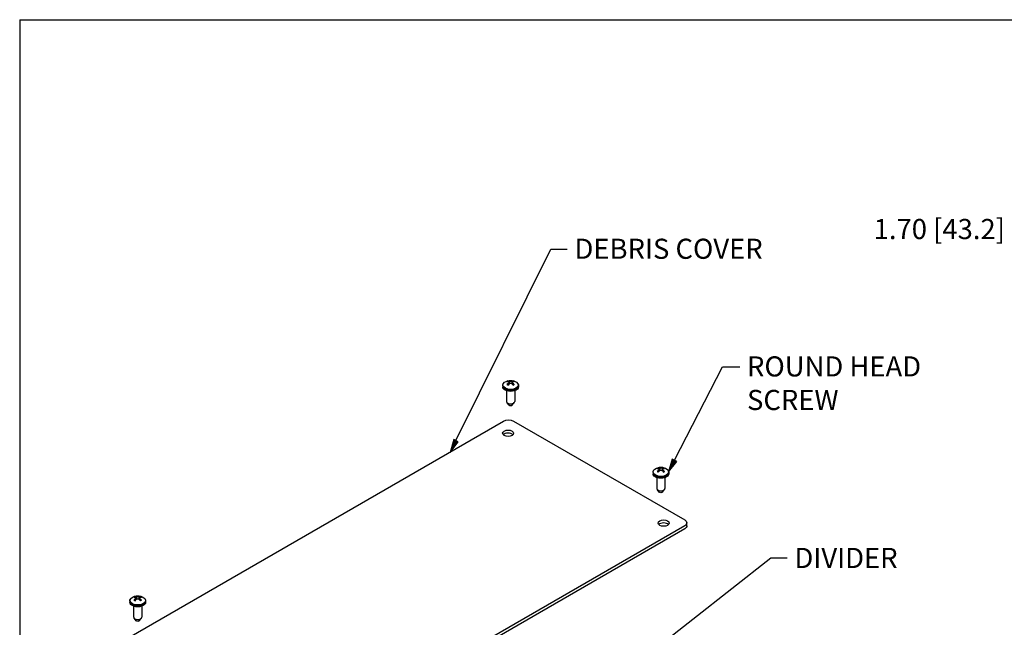
# Paper-space layout 'Sheet 1' of a CAD drawing. Units: inches. Extents: x 0.1 to 16.4, y 0 to 10.4.
# Drawn here: x 0.1 to 5.9, y 6.7 to 10.4 of the extents above; entities that cross this region are included whole.
import ezdxf

# ---------------------------------------------------------------- set-up
doc = ezdxf.new("R2010")
doc.units = ezdxf.units.IN
doc.header["$MEASUREMENT"] = 0
for name, color, linetype, lineweight in [('Border (ANSI)', 7, 'Continuous', 25), ('Dimension (ANSI)', 7, 'Continuous', 25), ('Symbol (ANSI)', 7, 'Continuous', 25), ('Visible (ANSI)', 7, 'Continuous', 50), ('Visible Narrow (ANSI)', 7, 'Continuous', 35)]:
    doc.layers.add(name, color=color, linetype=linetype, lineweight=lineweight)
doc.styles.add('Note Text (ANSI)', font='tahoma.ttf')
doc.styles.get("Standard").update_dxf_attribs({"font": 'tahoma.ttf'})

psp = doc.layouts.new('Sheet 1')

# ---------------------------------------------------------------- linework, layer by layer
at = {"layer": 'Border (ANSI)'}
for q in [(16.4193, 10.3653), (0.0643, 0.0103)]:
    psp.add_line((0.0643, 10.3653), q, dxfattribs=at)
at = {"layer": 'Symbol (ANSI)', "lineweight": 25}
for p, q in [((2.6681, 7.855), (3.234, 8.9967)), ((3.234, 8.9967), (3.3324, 8.9967)), ((3.9726, 7.7379), (4.2594, 8.2949)), ((4.2594, 8.2949), (4.3621, 8.2949)), ((2.6549, 7.8615), (2.6331, 7.7844)), ((2.6681, 7.855), (2.6331, 7.7844)), ((2.6331, 7.7844), (2.6813, 7.8484)), ((2.6813, 7.8484), (2.6549, 7.8615)), ((3.9595, 7.7447), (3.9366, 7.6679)), ((3.9726, 7.7379), (3.9366, 7.6679)), ((3.9366, 7.6679), (3.9858, 7.7312)), ((3.9858, 7.7312), (3.9595, 7.7447)), ((3.2529, 6.14), (4.5468, 7.1552)), ((4.5468, 7.1552), (4.6452, 7.1552))]:
    psp.add_line(p, q, dxfattribs=at)
at = {"layer": 'Symbol (ANSI)', "linetype": 'Continuous', "lineweight": 25}
for points in [[(2.648, 7.8372), (2.6813, 7.8484), (2.6331, 7.7844)], [(2.6549, 7.8615), (2.6813, 7.8484), (2.648, 7.8372)], [(3.9523, 7.7204), (3.9858, 7.7312), (3.9366, 7.6679)], [(3.9595, 7.7447), (3.9858, 7.7312), (3.9523, 7.7204)]]:
    psp.add_solid(points, dxfattribs=at)
at = {"layer": 'Visible (ANSI)', "lineweight": 25}
for p, q in [((2.9473, 8.1835), (2.9473, 8.1754)), ((2.9853, 8.2029), (2.9864, 8.1934)), ((3.0038, 8.2029), (3.0028, 8.1934)), ((3.0418, 8.1835), (3.0418, 8.1754)), ((2.9704, 8.152), (2.9704, 8.0876)), ((3.0187, 8.152), (3.0187, 8.0876)), ((2.985, 8.0658), (2.9725, 8.0819)), ((3.0042, 8.0658), (3.0166, 8.0819)), ((0.6262, 6.6288), (2.9526, 7.9719)), ((3.012, 7.9719), (4.0341, 7.3818)), ((3.8445, 7.6655), (3.8445, 7.6575)), ((3.8825, 7.6849), (3.8835, 7.6755)), ((3.9009, 7.6849), (3.8999, 7.6755)), ((3.939, 7.6655), (3.939, 7.6575)), ((3.8676, 7.634), (3.8676, 7.5696)), ((3.9159, 7.634), (3.9159, 7.5696)), ((3.8821, 7.5478), (3.8697, 7.5639)), ((3.9013, 7.5478), (3.9138, 7.5639)), ((4.0341, 7.3475), (1.7078, 6.0044)), ((4.0464, 7.3468), (4.0464, 7.3646)), ((4.0341, 7.3296), (1.7078, 5.9865)), ((0.7214, 6.8983), (0.7214, 6.8903)), ((0.7594, 6.9178), (0.7605, 6.9083)), ((0.7779, 6.9178), (0.7769, 6.9083)), ((0.8159, 6.8983), (0.8159, 6.8903)), ((0.7445, 6.8669), (0.7445, 6.8025)), ((0.7928, 6.8669), (0.7928, 6.8025)), ((0.7591, 6.7807), (0.7466, 6.7968)), ((0.7782, 6.7807), (0.7907, 6.7968))]:
    psp.add_line(p, q, dxfattribs=at)
at = {"layer": 'Visible (ANSI)', "lineweight": 25, "extrusion": (0, 0, -1)}
for centre in [(-2.9946, 8.153), (-3.8917, 7.635), (-0.7687, 6.8679)]:
    psp.add_arc(centre, 0.0614, 54.42215, 125.57785, dxfattribs=at)
for centre, major_axis, ratio, start_param, end_param in [((2.9946, 8.1754), (0.0472, 0), 0.57735, 0, 3.141593), ((2.996, 8.1541), (0.0373, -0.0488), 0.5602, 3.551729, 3.78049), ((2.9929, 8.154), (0.0317, 0.0526), 0.487145, 5.038888, 5.267649), ((2.9962, 8.154), (0.0317, -0.0526), 0.487145, 4.157129, 4.38589), ((2.9931, 8.1541), (0.0373, 0.0488), 0.5602, 5.644288, 5.873049), ((2.9946, 8.0683), (-0.0105, 0), 0.57735, 3.562127, 5.862651), ((2.9823, 7.9548), (0.042, 0), 0.57735, 3.926991, 5.497787), ((2.9796, 7.8989), (-0.0329, 0), 0.57735, 5.497787, 11.780972), ((3.8917, 7.6575), (0.0472, 0), 0.57735, 0, 3.141593), ((3.8932, 7.6362), (0.0373, -0.0488), 0.5602, 3.551729, 3.78049), ((3.8901, 7.636), (0.0317, 0.0526), 0.487145, 5.038888, 5.267649), ((3.8934, 7.636), (0.0317, -0.0526), 0.487145, 4.157129, 4.38589), ((3.8902, 7.6362), (0.0373, 0.0488), 0.5602, 5.644288, 5.873049), ((3.8917, 7.5503), (-0.0105, 0), 0.57735, 3.562127, 5.862651), ((3.9077, 7.3631), (-0.0329, 0), 0.57735, 5.497787, 11.780972), ((4.0044, 7.3646), (0.042, 0), 0.57735, 5.497787, 7.068583), ((4.0044, 7.3468), (0.042, 0), 0.57735, 0, 0.785398), ((0.7687, 6.8903), (0.0472, 0), 0.57735, 0, 3.141593), ((0.7701, 6.869), (0.0373, -0.0488), 0.5602, 3.551729, 3.78049), ((0.767, 6.8689), (0.0317, 0.0526), 0.487145, 5.038888, 5.267649), ((0.7703, 6.8689), (0.0317, -0.0526), 0.487145, 4.157129, 4.38589), ((0.7672, 6.869), (0.0373, 0.0488), 0.5602, 5.644288, 5.873049), ((0.7687, 6.7832), (-0.0105, 0), 0.57735, 3.562127, 5.862651)]:
    psp.add_ellipse(centre, major_axis=major_axis, ratio=ratio, start_param=start_param, end_param=end_param, dxfattribs=at)
at = {"layer": 'Visible (ANSI)', "lineweight": 25}
for centre, major_axis, ratio, start_param, end_param in [((2.996, 8.1522), (-0.0295, -0.0538), 0.660839, 4.132829, 4.36159), ((2.9929, 8.1523), (-0.0234, 0.0567), 0.587784, 5.794492, 6.023253), ((2.9962, 8.1523), (0.0234, 0.0567), 0.587784, 0.259932, 0.488693), ((2.9931, 8.1522), (-0.0295, 0.0538), 0.660839, 5.063188, 5.291949), ((2.9946, 8.0876), (-0.0241, 0), 0.57735, 0, 3.141593), ((2.9796, 7.881), (-0.0329, 0), 0.57735, 3.631054, 5.793724), ((3.8932, 7.6342), (-0.0295, -0.0538), 0.660839, 4.132829, 4.36159), ((3.8901, 7.6344), (-0.0234, 0.0567), 0.587784, 5.794492, 6.023253), ((3.8934, 7.6344), (0.0234, 0.0567), 0.587784, 0.259932, 0.488693), ((3.8902, 7.6342), (-0.0295, 0.0538), 0.660839, 5.063188, 5.291949), ((3.8917, 7.5696), (-0.0241, 0), 0.57735, 0, 3.141593), ((3.9077, 7.3452), (-0.0329, 0), 0.57735, 3.631054, 5.793724), ((0.7701, 6.8671), (-0.0295, -0.0538), 0.660839, 4.132829, 4.36159), ((0.767, 6.8672), (-0.0234, 0.0567), 0.587784, 5.794492, 6.023253), ((0.7703, 6.8672), (0.0234, 0.0567), 0.587784, 0.259932, 0.488693), ((0.7672, 6.8671), (-0.0295, 0.0538), 0.660839, 5.063188, 5.291949), ((0.7687, 6.8025), (-0.0241, 0), 0.57735, 0, 3.141593)]:
    psp.add_ellipse(centre, major_axis=major_axis, ratio=ratio, start_param=start_param, end_param=end_param, dxfattribs=at)
for points, knots in [([(2.9473, 8.1835), (2.9473, 8.185), (2.9475, 8.1865), (2.9482, 8.1894), (2.9487, 8.1909), (2.95, 8.1936), (2.9509, 8.195), (2.9527, 8.1975), (2.9538, 8.1987), (2.9562, 8.2009), (2.9574, 8.202), (2.9588, 8.203)], [2.3561945, 2.3561945, 2.3561945, 2.3561945, 2.4920047, 2.4920047, 2.627815, 2.627815, 2.7636253, 2.7636253, 2.8994355, 2.8994355, 3.0352458, 3.0352458, 3.0352458, 3.0352458]), ([(2.9727, 8.189), (2.9728, 8.189), (2.9728, 8.1891), (2.973, 8.1893), (2.9732, 8.1894), (2.9736, 8.1896), (2.9738, 8.1897), (2.9741, 8.1897), (2.9743, 8.1896), (2.9745, 8.1895), (2.9745, 8.1895), (2.9746, 8.1895)], [0.0150618, 0.0150618, 0.0150618, 0.0150618, 0.01591169, 0.01591169, 0.02120962, 0.02120962, 0.02650322, 0.02650322, 0.03176915, 0.03176915, 0.03312826, 0.03312826, 0.03312826, 0.03312826]), ([(2.9797, 8.1865), (2.9794, 8.1866), (2.9792, 8.1867), (2.9785, 8.187), (2.9781, 8.1872), (2.9773, 8.1876), (2.9769, 8.1878), (2.9762, 8.1883), (2.9759, 8.1885), (2.9752, 8.189), (2.9749, 8.1892), (2.9746, 8.1895)], [1.4321084, 1.4321084, 1.4321084, 1.4321084, 1.4699791, 1.4699791, 1.5372361, 1.5372361, 1.6044931, 1.6044931, 1.6717501, 1.6717501, 1.739007, 1.739007, 1.739007, 1.739007]), ([(2.9788, 8.2107), (2.9789, 8.2107), (2.9789, 8.2107), (2.9791, 8.2107), (2.9793, 8.2106), (2.9796, 8.2104), (2.9798, 8.2102), (2.98, 8.2099), (2.9802, 8.2096), (2.9804, 8.2092), (2.9805, 8.209), (2.9805, 8.2088)], [0.0150618, 0.0150618, 0.0150618, 0.0150618, 0.01591169, 0.01591169, 0.02120962, 0.02120962, 0.02650322, 0.02650322, 0.03176915, 0.03176915, 0.03606779, 0.03606779, 0.03606779, 0.03606779]), ([(2.9824, 8.2057), (2.9832, 8.2055), (2.9839, 8.2051), (2.985, 8.2042), (2.9853, 8.2035), (2.9854, 8.2023), (2.9853, 8.2016), (2.9845, 8.2001), (2.9839, 8.1993), (2.9829, 8.1984), (2.9827, 8.1982), (2.9824, 8.198)], [0, 0, 0, 0, 0.0244853, 0.0244853, 0.0489707, 0.0489707, 0.0733441, 0.0733441, 0.0977174, 0.0977174, 0.1059587, 0.1059587, 0.1059587, 0.1059587]), ([(3.0013, 8.2089), (3.0005, 8.2086), (2.9996, 8.2084), (2.9974, 8.208), (2.9962, 8.2079), (2.994, 8.2079), (2.9928, 8.2079), (2.9906, 8.2082), (2.9895, 8.2084), (2.9884, 8.2087), (2.9881, 8.2088), (2.9879, 8.2089)], [0, 0, 0, 0, 0.0245201, 0.0245201, 0.0490401, 0.0490401, 0.0733788, 0.0733788, 0.0977174, 0.0977174, 0.1059587, 0.1059587, 0.1059587, 0.1059587]), ([(2.9879, 8.1948), (2.9886, 8.1955), (2.9896, 8.1961), (2.9917, 8.197), (2.9929, 8.1972), (2.9951, 8.1973), (2.9963, 8.1972), (2.9986, 8.1966), (2.9996, 8.1961), (3.0007, 8.1953), (3.001, 8.1951), (3.0013, 8.1948)], [0, 0, 0, 0, 0.0244853, 0.0244853, 0.0489707, 0.0489707, 0.0733441, 0.0733441, 0.0977174, 0.0977174, 0.1059587, 0.1059587, 0.1059587, 0.1059587]), ([(3.0067, 8.198), (3.0059, 8.1986), (3.0052, 8.1994), (3.0042, 8.2009), (3.0039, 8.2016), (3.0037, 8.2029), (3.0039, 8.2036), (3.0046, 8.2047), (3.0052, 8.2052), (3.0062, 8.2056), (3.0064, 8.2057), (3.0067, 8.2057)], [0, 0, 0, 0, 0.0245201, 0.0245201, 0.0490401, 0.0490401, 0.0733788, 0.0733788, 0.0977174, 0.0977174, 0.1059587, 0.1059587, 0.1059587, 0.1059587]), ([(3.0086, 8.2088), (3.0087, 8.209), (3.0088, 8.2092), (3.0089, 8.2096), (3.0091, 8.2099), (3.0094, 8.2102), (3.0096, 8.2104), (3.0099, 8.2106), (3.0101, 8.2107), (3.0103, 8.2107), (3.0103, 8.2107), (3.0103, 8.2107)], [0.04854437, 0.04854437, 0.04854437, 0.04854437, 0.05284301, 0.05284301, 0.05810894, 0.05810894, 0.06340254, 0.06340254, 0.06870047, 0.06870047, 0.06955036, 0.06955036, 0.06955036, 0.06955036]), ([(3.0146, 8.1895), (3.0143, 8.1892), (3.0139, 8.189), (3.0133, 8.1885), (3.0129, 8.1883), (3.0122, 8.1878), (3.0118, 8.1876), (3.011, 8.1872), (3.0106, 8.187), (3.01, 8.1867), (3.0097, 8.1866), (3.0095, 8.1865)], [6.1149746, 6.1149746, 6.1149746, 6.1149746, 6.1822316, 6.1822316, 6.2494885, 6.2494885, 6.3167455, 6.3167455, 6.3840025, 6.3840025, 6.4218732, 6.4218732, 6.4218732, 6.4218732]), ([(3.0146, 8.1895), (3.0146, 8.1895), (3.0146, 8.1895), (3.0148, 8.1896), (3.015, 8.1897), (3.0153, 8.1897), (3.0156, 8.1896), (3.0159, 8.1894), (3.0161, 8.1893), (3.0163, 8.1891), (3.0164, 8.189), (3.0164, 8.189)], [0.0514839, 0.0514839, 0.0514839, 0.0514839, 0.05284301, 0.05284301, 0.05810894, 0.05810894, 0.06340254, 0.06340254, 0.06870047, 0.06870047, 0.06955036, 0.06955036, 0.06955036, 0.06955036]), ([(3.0303, 8.203), (3.0317, 8.202), (3.033, 8.2009), (3.0353, 8.1987), (3.0364, 8.1975), (3.0383, 8.195), (3.0391, 8.1936), (3.0404, 8.1909), (3.0409, 8.1894), (3.0416, 8.1865), (3.0418, 8.185), (3.0418, 8.1835)], [4.8187359, 4.8187359, 4.8187359, 4.8187359, 4.9545461, 4.9545461, 5.0903564, 5.0903564, 5.2261666, 5.2261666, 5.3619769, 5.3619769, 5.4977871, 5.4977871, 5.4977871, 5.4977871]), ([(3.8445, 7.6655), (3.8445, 7.667), (3.8446, 7.6685), (3.8453, 7.6715), (3.8459, 7.6729), (3.8472, 7.6757), (3.848, 7.677), (3.8499, 7.6795), (3.8509, 7.6807), (3.8533, 7.683), (3.8546, 7.684), (3.856, 7.685)], [2.3561945, 2.3561945, 2.3561945, 2.3561945, 2.4920047, 2.4920047, 2.627815, 2.627815, 2.7636253, 2.7636253, 2.8994355, 2.8994355, 3.0352458, 3.0352458, 3.0352458, 3.0352458]), ([(3.8699, 7.6711), (3.8699, 7.6711), (3.8699, 7.6711), (3.8701, 7.6713), (3.8703, 7.6715), (3.8707, 7.6716), (3.8709, 7.6717), (3.8713, 7.6717), (3.8715, 7.6717), (3.8716, 7.6716), (3.8717, 7.6715), (3.8717, 7.6715)], [0.0150618, 0.0150618, 0.0150618, 0.0150618, 0.01591169, 0.01591169, 0.02120962, 0.02120962, 0.02650322, 0.02650322, 0.03176915, 0.03176915, 0.03312826, 0.03312826, 0.03312826, 0.03312826]), ([(3.8768, 7.6685), (3.8766, 7.6686), (3.8763, 7.6687), (3.8757, 7.669), (3.8752, 7.6692), (3.8745, 7.6697), (3.8741, 7.6699), (3.8733, 7.6703), (3.873, 7.6706), (3.8723, 7.671), (3.872, 7.6713), (3.8717, 7.6715)], [1.4321084, 1.4321084, 1.4321084, 1.4321084, 1.4699791, 1.4699791, 1.5372361, 1.5372361, 1.6044931, 1.6044931, 1.6717501, 1.6717501, 1.739007, 1.739007, 1.739007, 1.739007]), ([(3.876, 7.6927), (3.876, 7.6927), (3.876, 7.6927), (3.8762, 7.6927), (3.8764, 7.6926), (3.8767, 7.6924), (3.8769, 7.6922), (3.8772, 7.6919), (3.8773, 7.6917), (3.8775, 7.6913), (3.8776, 7.691), (3.8776, 7.6908)], [0.0150618, 0.0150618, 0.0150618, 0.0150618, 0.01591169, 0.01591169, 0.02120962, 0.02120962, 0.02650322, 0.02650322, 0.03176915, 0.03176915, 0.03606779, 0.03606779, 0.03606779, 0.03606779]), ([(3.8795, 7.6878), (3.8804, 7.6875), (3.8811, 7.6872), (3.8821, 7.6862), (3.8824, 7.6856), (3.8825, 7.6843), (3.8824, 7.6836), (3.8816, 7.6821), (3.881, 7.6814), (3.8801, 7.6805), (3.8798, 7.6803), (3.8795, 7.68)], [0, 0, 0, 0, 0.0244853, 0.0244853, 0.0489707, 0.0489707, 0.0733441, 0.0733441, 0.0977174, 0.0977174, 0.1059587, 0.1059587, 0.1059587, 0.1059587]), ([(3.8984, 7.6909), (3.8977, 7.6907), (3.8967, 7.6904), (3.8946, 7.6901), (3.8934, 7.69), (3.8911, 7.6899), (3.8899, 7.69), (3.8877, 7.6902), (3.8867, 7.6904), (3.8855, 7.6907), (3.8853, 7.6908), (3.885, 7.6909)], [0, 0, 0, 0, 0.0245201, 0.0245201, 0.0490401, 0.0490401, 0.0733788, 0.0733788, 0.0977174, 0.0977174, 0.1059587, 0.1059587, 0.1059587, 0.1059587]), ([(3.885, 7.6769), (3.8858, 7.6776), (3.8867, 7.6782), (3.8888, 7.679), (3.89, 7.6792), (3.8923, 7.6794), (3.8935, 7.6792), (3.8957, 7.6786), (3.8968, 7.6781), (3.8979, 7.6773), (3.8981, 7.6771), (3.8984, 7.6769)], [0, 0, 0, 0, 0.0244853, 0.0244853, 0.0489707, 0.0489707, 0.0733441, 0.0733441, 0.0977174, 0.0977174, 0.1059587, 0.1059587, 0.1059587, 0.1059587]), ([(3.9039, 7.68), (3.9031, 7.6807), (3.9023, 7.6814), (3.9013, 7.6829), (3.901, 7.6836), (3.9009, 7.685), (3.901, 7.6856), (3.9018, 7.6867), (3.9024, 7.6872), (3.9033, 7.6876), (3.9036, 7.6877), (3.9039, 7.6878)], [0, 0, 0, 0, 0.0245201, 0.0245201, 0.0490401, 0.0490401, 0.0733788, 0.0733788, 0.0977174, 0.0977174, 0.1059587, 0.1059587, 0.1059587, 0.1059587]), ([(3.9058, 7.6908), (3.9058, 7.691), (3.9059, 7.6913), (3.9061, 7.6917), (3.9062, 7.6919), (3.9065, 7.6922), (3.9067, 7.6924), (3.907, 7.6926), (3.9072, 7.6927), (3.9074, 7.6927), (3.9074, 7.6927), (3.9074, 7.6927)], [0.04854437, 0.04854437, 0.04854437, 0.04854437, 0.05284301, 0.05284301, 0.05810894, 0.05810894, 0.06340254, 0.06340254, 0.06870047, 0.06870047, 0.06955036, 0.06955036, 0.06955036, 0.06955036]), ([(3.9117, 7.6715), (3.9114, 7.6713), (3.9111, 7.671), (3.9104, 7.6706), (3.9101, 7.6703), (3.9093, 7.6699), (3.909, 7.6697), (3.9082, 7.6692), (3.9078, 7.669), (3.9071, 7.6687), (3.9069, 7.6686), (3.9066, 7.6685)], [6.1149746, 6.1149746, 6.1149746, 6.1149746, 6.1822316, 6.1822316, 6.2494885, 6.2494885, 6.3167455, 6.3167455, 6.3840025, 6.3840025, 6.4218732, 6.4218732, 6.4218732, 6.4218732]), ([(3.9117, 7.6715), (3.9117, 7.6715), (3.9118, 7.6716), (3.912, 7.6717), (3.9121, 7.6717), (3.9125, 7.6717), (3.9127, 7.6716), (3.9131, 7.6715), (3.9133, 7.6713), (3.9135, 7.6711), (3.9135, 7.6711), (3.9135, 7.6711)], [0.0514839, 0.0514839, 0.0514839, 0.0514839, 0.05284301, 0.05284301, 0.05810894, 0.05810894, 0.06340254, 0.06340254, 0.06870047, 0.06870047, 0.06955036, 0.06955036, 0.06955036, 0.06955036]), ([(3.9274, 7.685), (3.9288, 7.684), (3.9301, 7.683), (3.9325, 7.6807), (3.9335, 7.6795), (3.9354, 7.677), (3.9362, 7.6757), (3.9376, 7.6729), (3.9381, 7.6715), (3.9388, 7.6685), (3.939, 7.667), (3.939, 7.6655)], [4.8187359, 4.8187359, 4.8187359, 4.8187359, 4.9545461, 4.9545461, 5.0903564, 5.0903564, 5.2261666, 5.2261666, 5.3619769, 5.3619769, 5.4977871, 5.4977871, 5.4977871, 5.4977871]), ([(0.7214, 6.8983), (0.7214, 6.8999), (0.7216, 6.9014), (0.7223, 6.9043), (0.7228, 6.9058), (0.7241, 6.9085), (0.725, 6.9098), (0.7268, 6.9124), (0.7279, 6.9136), (0.7303, 6.9158), (0.7315, 6.9169), (0.7329, 6.9178)], [2.3561945, 2.3561945, 2.3561945, 2.3561945, 2.4920047, 2.4920047, 2.627815, 2.627815, 2.7636253, 2.7636253, 2.8994355, 2.8994355, 3.0352458, 3.0352458, 3.0352458, 3.0352458]), ([(0.7468, 6.9039), (0.7469, 6.9039), (0.7469, 6.9039), (0.7471, 6.9041), (0.7473, 6.9043), (0.7477, 6.9045), (0.7479, 6.9045), (0.7482, 6.9046), (0.7484, 6.9045), (0.7486, 6.9044), (0.7486, 6.9044), (0.7487, 6.9044)], [0.0150618, 0.0150618, 0.0150618, 0.0150618, 0.01591169, 0.01591169, 0.02120962, 0.02120962, 0.02650322, 0.02650322, 0.03176915, 0.03176915, 0.03312826, 0.03312826, 0.03312826, 0.03312826]), ([(0.7538, 6.9013), (0.7535, 6.9014), (0.7533, 6.9015), (0.7526, 6.9019), (0.7522, 6.9021), (0.7514, 6.9025), (0.751, 6.9027), (0.7503, 6.9032), (0.75, 6.9034), (0.7493, 6.9039), (0.749, 6.9041), (0.7487, 6.9044)], [1.4321084, 1.4321084, 1.4321084, 1.4321084, 1.4699791, 1.4699791, 1.5372361, 1.5372361, 1.6044931, 1.6044931, 1.6717501, 1.6717501, 1.739007, 1.739007, 1.739007, 1.739007]), ([(0.7529, 6.9256), (0.753, 6.9256), (0.753, 6.9256), (0.7532, 6.9255), (0.7534, 6.9255), (0.7537, 6.9253), (0.7539, 6.9251), (0.7541, 6.9247), (0.7543, 6.9245), (0.7545, 6.9241), (0.7546, 6.9239), (0.7546, 6.9237)], [0.0150618, 0.0150618, 0.0150618, 0.0150618, 0.01591169, 0.01591169, 0.02120962, 0.02120962, 0.02650322, 0.02650322, 0.03176915, 0.03176915, 0.03606779, 0.03606779, 0.03606779, 0.03606779]), ([(0.7565, 6.9206), (0.7573, 6.9204), (0.758, 6.92), (0.7591, 6.919), (0.7594, 6.9184), (0.7595, 6.9172), (0.7594, 6.9164), (0.7586, 6.915), (0.758, 6.9142), (0.757, 6.9133), (0.7568, 6.9131), (0.7565, 6.9129)], [0, 0, 0, 0, 0.0244853, 0.0244853, 0.0489707, 0.0489707, 0.0733441, 0.0733441, 0.0977174, 0.0977174, 0.1059587, 0.1059587, 0.1059587, 0.1059587]), ([(0.7754, 6.9238), (0.7746, 6.9235), (0.7737, 6.9233), (0.7715, 6.9229), (0.7703, 6.9228), (0.7681, 6.9228), (0.7669, 6.9228), (0.7647, 6.9231), (0.7636, 6.9233), (0.7625, 6.9236), (0.7622, 6.9237), (0.762, 6.9238)], [0, 0, 0, 0, 0.0245201, 0.0245201, 0.0490401, 0.0490401, 0.0733788, 0.0733788, 0.0977174, 0.0977174, 0.1059587, 0.1059587, 0.1059587, 0.1059587]), ([(0.762, 6.9097), (0.7627, 6.9104), (0.7637, 6.911), (0.7658, 6.9118), (0.767, 6.9121), (0.7692, 6.9122), (0.7704, 6.9121), (0.7727, 6.9115), (0.7737, 6.911), (0.7748, 6.9102), (0.7751, 6.91), (0.7754, 6.9097)], [0, 0, 0, 0, 0.0244853, 0.0244853, 0.0489707, 0.0489707, 0.0733441, 0.0733441, 0.0977174, 0.0977174, 0.1059587, 0.1059587, 0.1059587, 0.1059587]), ([(0.7808, 6.9129), (0.78, 6.9135), (0.7793, 6.9142), (0.7783, 6.9157), (0.778, 6.9165), (0.7778, 6.9178), (0.778, 6.9185), (0.7787, 6.9196), (0.7793, 6.92), (0.7803, 6.9204), (0.7805, 6.9205), (0.7808, 6.9206)], [0, 0, 0, 0, 0.0245201, 0.0245201, 0.0490401, 0.0490401, 0.0733788, 0.0733788, 0.0977174, 0.0977174, 0.1059587, 0.1059587, 0.1059587, 0.1059587]), ([(0.7827, 6.9237), (0.7828, 6.9239), (0.7829, 6.9241), (0.783, 6.9245), (0.7832, 6.9247), (0.7835, 6.9251), (0.7837, 6.9253), (0.784, 6.9255), (0.7842, 6.9255), (0.7843, 6.9256), (0.7844, 6.9256), (0.7844, 6.9256)], [0.04854437, 0.04854437, 0.04854437, 0.04854437, 0.05284301, 0.05284301, 0.05810894, 0.05810894, 0.06340254, 0.06340254, 0.06870047, 0.06870047, 0.06955036, 0.06955036, 0.06955036, 0.06955036]), ([(0.7887, 6.9044), (0.7884, 6.9041), (0.788, 6.9039), (0.7874, 6.9034), (0.787, 6.9032), (0.7863, 6.9027), (0.7859, 6.9025), (0.7851, 6.9021), (0.7847, 6.9019), (0.7841, 6.9015), (0.7838, 6.9014), (0.7836, 6.9013)], [6.1149746, 6.1149746, 6.1149746, 6.1149746, 6.1822316, 6.1822316, 6.2494885, 6.2494885, 6.3167455, 6.3167455, 6.3840025, 6.3840025, 6.4218732, 6.4218732, 6.4218732, 6.4218732]), ([(0.7887, 6.9044), (0.7887, 6.9044), (0.7887, 6.9044), (0.7889, 6.9045), (0.7891, 6.9046), (0.7894, 6.9045), (0.7897, 6.9045), (0.79, 6.9043), (0.7902, 6.9041), (0.7904, 6.9039), (0.7905, 6.9039), (0.7905, 6.9039)], [0.0514839, 0.0514839, 0.0514839, 0.0514839, 0.05284301, 0.05284301, 0.05810894, 0.05810894, 0.06340254, 0.06340254, 0.06870047, 0.06870047, 0.06955036, 0.06955036, 0.06955036, 0.06955036]), ([(0.8044, 6.9178), (0.8058, 6.9169), (0.8071, 6.9158), (0.8094, 6.9136), (0.8105, 6.9124), (0.8124, 6.9098), (0.8132, 6.9085), (0.8145, 6.9058), (0.815, 6.9043), (0.8157, 6.9014), (0.8159, 6.8999), (0.8159, 6.8983)], [4.8187359, 4.8187359, 4.8187359, 4.8187359, 4.9545461, 4.9545461, 5.0903564, 5.0903564, 5.2261666, 5.2261666, 5.3619769, 5.3619769, 5.4977871, 5.4977871, 5.4977871, 5.4977871])]:
    psp.add_open_spline(points, degree=3, knots=knots, dxfattribs=at)
for points, weights in [([(2.9812, 8.2061), (2.9808, 8.2074), (2.9805, 8.2088)], [1.00378027141, 1.00321760085, 1.00192407126]), ([(2.9864, 8.1935), (2.9864, 8.1936), (2.9863, 8.1937)], [1.36382539596, 1.35626254385, 1.34869483388]), ([(3.0028, 8.1937), (3.0028, 8.1936), (3.0027, 8.1935)], [1.34869483388, 1.35626254385, 1.36382539596]), ([(3.0086, 8.2088), (3.0083, 8.2074), (3.008, 8.2061)], [1.00192407125, 1.00321760083, 1.00378027138]), ([(3.8783, 7.6881), (3.878, 7.6894), (3.8776, 7.6908)], [1.00378027141, 1.00321760085, 1.00192407126]), ([(3.8836, 7.6756), (3.8835, 7.6756), (3.8835, 7.6757)], [1.36382539596, 1.35626254385, 1.34869483388]), ([(3.8999, 7.6757), (3.8999, 7.6756), (3.8998, 7.6756)], [1.34869483388, 1.35626254385, 1.36382539596]), ([(3.9058, 7.6908), (3.9054, 7.6894), (3.9051, 7.6881)], [1.00192407125, 1.00321760083, 1.00378027138]), ([(0.7553, 6.9209), (0.7549, 6.9223), (0.7546, 6.9237)], [1.00378027141, 1.00321760085, 1.00192407126]), ([(0.7605, 6.9084), (0.7605, 6.9085), (0.7604, 6.9085)], [1.36382539596, 1.35626254385, 1.34869483388]), ([(0.7769, 6.9085), (0.7769, 6.9085), (0.7768, 6.9084)], [1.34869483388, 1.35626254385, 1.36382539596]), ([(0.7827, 6.9237), (0.7824, 6.9223), (0.7821, 6.9209)], [1.00192407125, 1.00321760083, 1.00378027138])]:
    psp.add_rational_spline(points, weights, degree=2, dxfattribs=at)
at = {"layer": 'Visible Narrow (ANSI)', "lineweight": 25}
for p, q in [((2.9824, 8.198), (2.9829, 8.1901)), ((2.9879, 8.2089), (2.9867, 8.1938)), ((3.0013, 8.2089), (3.0024, 8.1938)), ((3.0067, 8.198), (3.0062, 8.1901)), ((3.8795, 7.68), (3.8801, 7.6721)), ((3.885, 7.6909), (3.8838, 7.6758)), ((3.8984, 7.6909), (3.8996, 7.6758)), ((3.9039, 7.68), (3.9033, 7.6721)), ((0.7565, 6.9129), (0.757, 6.9049)), ((0.762, 6.9238), (0.7608, 6.9086)), ((0.7754, 6.9238), (0.7765, 6.9086)), ((0.7808, 6.9129), (0.7803, 6.9049))]:
    psp.add_line(p, q, dxfattribs=at)
at = {"layer": 'Visible Narrow (ANSI)', "lineweight": 25, "extrusion": (0, 0, -1)}
for centre, major_axis, start_param, end_param in [((2.9946, 8.1863), (0.0459, 0), 5.604134, 10.103829), ((2.9946, 8.1974), (0.0243, 0), 3.888515, 4.094899), ((2.9946, 8.1974), (0.0243, 0), 5.329879, 5.536263), ((3.8917, 7.6684), (0.0459, 0), 5.604134, 10.103829), ((3.8917, 7.6794), (0.0243, 0), 3.888515, 4.094899), ((3.8917, 7.6794), (0.0243, 0), 5.329879, 5.536263), ((0.7687, 6.9012), (0.0459, 0), 5.604134, 10.103829), ((0.7687, 6.9123), (0.0243, 0), 3.888515, 4.094899), ((0.7687, 6.9123), (0.0243, 0), 5.329879, 5.536263)]:
    psp.add_ellipse(centre, major_axis=major_axis, ratio=0.57735, start_param=start_param, end_param=end_param, dxfattribs=at)
at = {"layer": 'Visible Narrow (ANSI)', "lineweight": 25}
for centre, major_axis, start_param, end_param in [((2.9946, 8.1835), (-0.0472, 0), 0, 3.141593), ((2.9946, 8.1981), (-0.0269, 0), 5.337145, 5.658429), ((2.9946, 8.1981), (0.0269, 0), 3.766349, 4.087633), ((2.9946, 8.1981), (-0.0269, 0), 3.766349, 4.087633), ((2.9946, 8.1981), (0.0269, 0), 5.337145, 5.658429), ((3.8917, 7.6655), (-0.0472, 0), 0, 3.141593), ((3.8917, 7.6801), (-0.0269, 0), 5.337145, 5.658429), ((3.8917, 7.6801), (0.0269, 0), 3.766349, 4.087633), ((3.8917, 7.6801), (-0.0269, 0), 3.766349, 4.087633), ((3.8917, 7.6801), (0.0269, 0), 5.337145, 5.658429), ((0.7687, 6.8983), (-0.0472, 0), 0, 3.141593), ((0.7687, 6.913), (-0.0269, 0), 5.337145, 5.658429), ((0.7687, 6.913), (0.0269, 0), 3.766349, 4.087633), ((0.7687, 6.913), (-0.0269, 0), 3.766349, 4.087633), ((0.7687, 6.913), (0.0269, 0), 5.337145, 5.658429)]:
    psp.add_ellipse(centre, major_axis=major_axis, ratio=0.57735, start_param=start_param, end_param=end_param, dxfattribs=at)

# ---------------------------------------------------------------- texts
at = {"layer": 'Dimension (ANSI)', "insert": (5.5533, 9.1169), "char_height": 0.12, "width": 1.127209, "attachment_point": 5, "style": 'Note Text (ANSI)'}
psp.add_mtext('\\A1;1.70 [43.2]', dxfattribs=at)
at = {"layer": 'Symbol (ANSI)', "char_height": 0.12, "attachment_point": 1}
for s, insert in [('\\fTahoma|b0|i0;\\W1.;DEBRIS COVER', (3.3759, 9.0592)), ('\\fTahoma|b0|i0;\\W1.;DIVIDER', (4.6887, 7.2152))]:
    psp.add_mtext(s, dxfattribs=dict(at, insert=insert))
at = {"layer": 'Symbol (ANSI)', "insert": (4.4056, 8.3575), "char_height": 0.12, "width": 1.317774, "attachment_point": 1}
psp.add_mtext('ROUND HEAD SCREW', dxfattribs=at)

doc.saveas('drawing.dxf')
